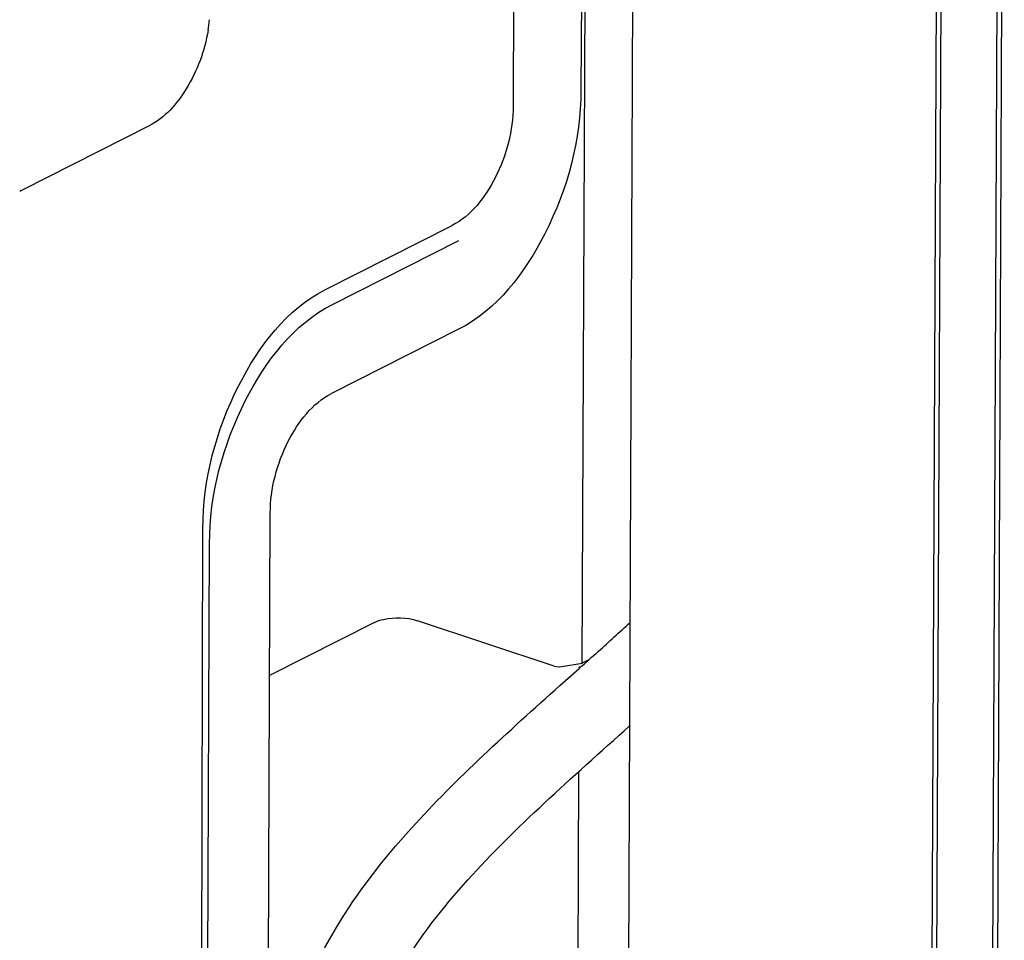
# Paper-space layout '177R0620_4_3' of a CAD drawing. Units: millimetres. Extents: x 0 to 841, y 0 to 594.
# Drawn here: x 766 to 778, y 335 to 346 of the extents above; entities that cross this region are included whole.
import ezdxf

# ---------------------------------------------------------------- set-up
doc = ezdxf.new("R2010")
doc.units = ezdxf.units.MM
doc.header["$LTSCALE"] = 46.255
doc.layers.get('0').update_dxf_attribs({"linetype": 'CONTINUOUS'})
doc.layers.add('002___PRT_ALL_AXES', color=7, linetype='CONTINUOUS')
doc.layers.add('ROUNDS', color=7, linetype='CONTINUOUS')

psp = doc.layouts.new('177R0620_4_3')

# ---------------------------------------------------------------- linework, layer by layer
at = {"color": 7, "linetype": 'CONTINUOUS'}
for p, q in [((772.877, 338.522), (772.977, 361.928)), ((772.905, 355.528), (772.861, 345.26)), ((771.422, 342.45), (769.925, 341.693)), ((770.431, 339.002), (769.198, 338.378)), ((772.546, 338.49), (770.937, 339.023)), ((772.635, 338.484), (772.877, 338.522)), ((772.946, 338.557), (772.877, 338.522))]:
    psp.add_line(p, q, dxfattribs=at)
at = {"color": 3, "linetype": 'CONTINUOUS'}
for p, q in [((772.088, 355.35), (772.063, 345.075)), ((767.782, 344.842), (766.285, 344.085)), ((769.849, 342.913), (771.345, 343.67)), ((769.93, 342.737), (771.426, 343.494))]:
    psp.add_line(p, q, dxfattribs=at)
at = {"color": 7, "linetype": 'CONTINUOUS', "true_color": 0xbd7d08}
psp.add_line((772.613, 338.26), (772.841, 338.462), dxfattribs=at)
at = {"color": 7, "linetype": 'CONTINUOUS'}
psp.add_lwpolyline([(772.546, 338.49), (772.574, 338.484), (772.605, 338.482), (772.635, 338.484)], dxfattribs=at)
at = {"color": 3, "linetype": 'CONTINUOUS'}
for centre, radius, start, end in [((766.687, 346.269), 1.813, 350.3272, 354.3061), ((766.911, 342.848), 1.386, 116.8339, 118.1159)]:
    psp.add_arc(centre, radius, start, end, dxfattribs=at)
at = {"color": 7, "linetype": 'CONTINUOUS', "true_color": 0xbd7d08}
for centre, radius, start, end in [((745.986, 368.823), 40.533, 311.9208, 312.6329), ((717.256, 400.774), 83.501, 311.73423, 311.94218)]:
    psp.add_arc(centre, radius, start, end, dxfattribs=at)
at = {"color": 3, "linetype": 'CONTINUOUS'}
for points, knots in [([(768.474, 345.965), (768.433, 345.724), (768.277, 345.294), (767.965, 344.934), (767.782, 344.842)], [0, 0, 0, 0, 0.543377, 1, 1, 1, 1]), ([(772.063, 345.075), (772.062, 344.785), (771.922, 344.248), (771.57, 343.784), (771.345, 343.67)], [0, 0, 0, 0, 0.535025, 1, 1, 1, 1]), ([(768.413, 340.102), (768.415, 340.682), (768.695, 341.756), (769.399, 342.685), (769.849, 342.913)], [0, 0, 0, 0, 0.53502, 1, 1, 1, 1]), ([(768.491, 339.927), (768.493, 340.507), (768.775, 341.581), (769.48, 342.509), (769.93, 342.737)], [0, 0, 0, 0, 0.534914, 1, 1, 1, 1])]:
    psp.add_open_spline(points, degree=3, knots=knots, dxfattribs=at)
at = {"color": 7, "linetype": 'CONTINUOUS'}
for points, knots in [([(772.861, 345.26), (772.859, 344.68), (772.576, 343.606), (771.872, 342.678), (771.422, 342.45)], [0, 0, 0, 0, 0.534919, 1, 1, 1, 1]), ([(769.206, 340.288), (769.207, 340.578), (769.348, 341.115), (769.7, 341.58), (769.925, 341.693)], [0, 0, 0, 0, 0.534914, 1, 1, 1, 1]), ([(770.431, 339.002), (770.465, 339.019), (770.629, 339.069), (770.811, 339.065), (770.937, 339.023)], [0, 0, 0, 0, 0.221562, 1, 1, 1, 1])]:
    psp.add_open_spline(points, degree=3, knots=knots, dxfattribs=at)
at = {"color": 7, "linetype": 'CONTINUOUS', "true_color": 0xbd7d08}
for points, knots in [([(769.775, 335.034), (769.839, 335.164), (770.139, 335.711), (771.013, 336.826), (772.007, 337.719), (772.613, 338.26)], [0, 0, 0, 0, 0.104983, 0.44922, 1, 1, 1, 1]), ([(770.639, 334.747), (770.676, 334.816), (770.91, 335.231), (771.703, 336.252), (772.752, 337.177), (773.434, 337.785)], [0, 0, 0, 0, 0.066614, 0.40058, 1, 1, 1, 1])]:
    psp.add_open_spline(points, degree=3, knots=knots, dxfattribs=at)
at = {"layer": '002___PRT_ALL_AXES', "color": 7, "linetype": 'CONTINUOUS'}
for p, q in [((772.838, 338.483), (772.838, 338.46)), ((772.833, 337.247), (772.819, 334.025))]:
    psp.add_line(p, q, dxfattribs=at)
at = {"layer": 'ROUNDS', "color": 3, "linetype": 'CONTINUOUS'}
for p, q in [((773.421, 334.657), (773.504, 354.214)), ((776.988, 333.475), (777.071, 353.032)), ((777.043, 333.501), (777.126, 353.058)), ((768.399, 334.093), (768.413, 340.102)), ((768.465, 333.922), (768.491, 339.927))]:
    psp.add_line(p, q, dxfattribs=at)
at = {"layer": 'ROUNDS', "color": 7, "linetype": 'CONTINUOUS'}
for p, q in [((777.703, 333.837), (777.786, 353.394)), ((777.759, 333.863), (777.842, 353.42)), ((769.18, 334.284), (769.206, 340.288))]:
    psp.add_line(p, q, dxfattribs=at)

doc.saveas('drawing.dxf')
